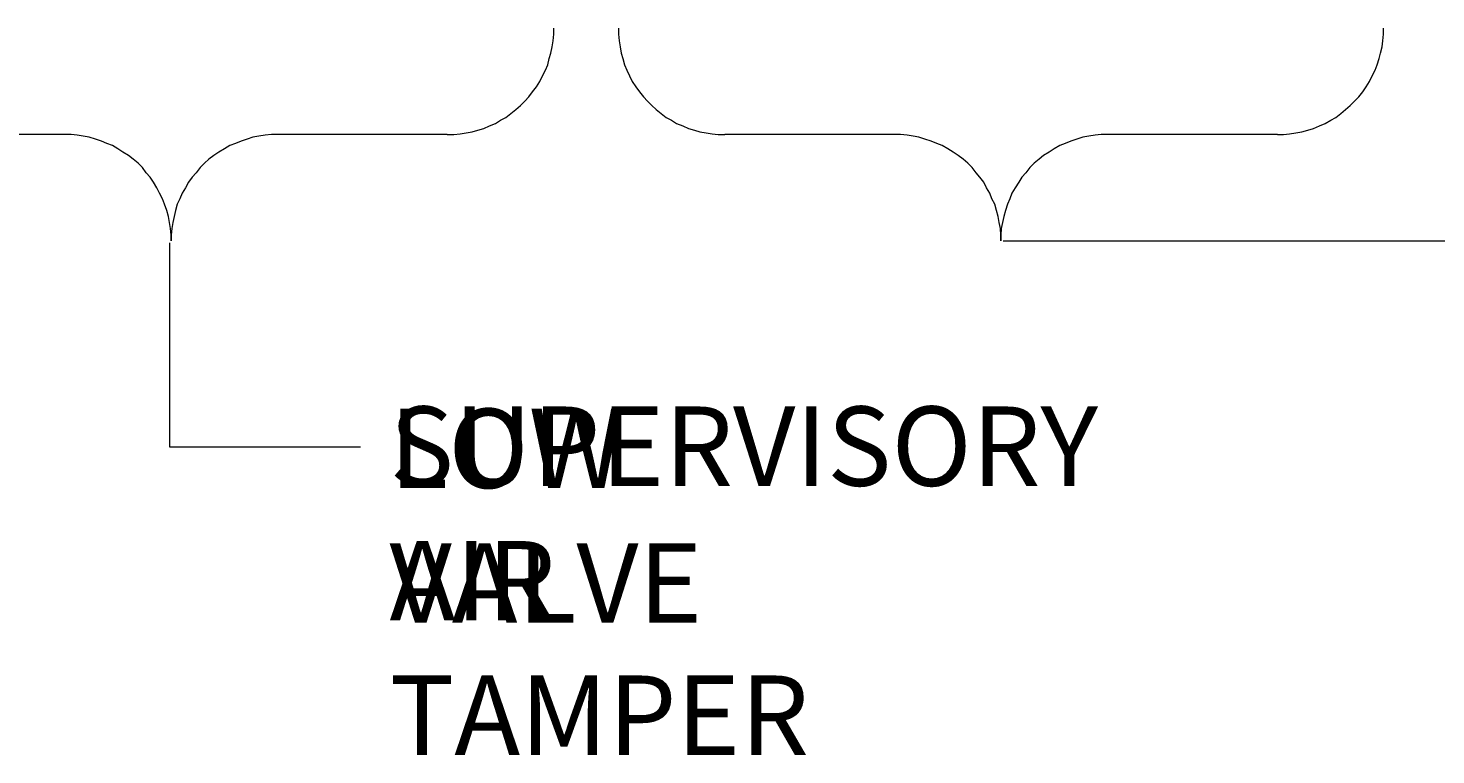
# Model space of a CAD drawing. Extents: x 94 to 339, y 205 to 460.
# Drawn here: x 274 to 309, y 239 to 257 of the extents above; entities that cross this region are included whole.
import ezdxf

# ---------------------------------------------------------------- set-up
doc = ezdxf.new("R2010")
doc.units = 0
doc.header["$MEASUREMENT"] = 0
doc.layers.add('Layer 1', color=7, linetype='Continuous', lineweight=0)

# ---------------------------------------------------------------- blocks, each defined once
blk = doc.blocks.new('Block_0')
at = {"layer": 'Layer 1', "color": 18, "lineweight": 9, "true_color": 0x010101}
for p, q in [((275.311, 253.962), (271.161, 253.962)), ((284.646, 253.962), (280.508, 253.962)), ((295.556, 253.962), (291.421, 253.962)), ((304.903, 253.962), (300.754, 253.962)), ((277.864, 251.322), (277.864, 246.344)), ((298.206, 251.368), (317.974, 251.368)), ((277.864, 246.344), (282.528, 246.344))]:
    blk.add_line(p, q, dxfattribs=at)
for points in [[(284.646, 253.962), (284.806, 253.962), (284.956, 253.977), (285.108, 254.002), (285.251, 254.031), (285.389, 254.07), (285.534, 254.112), (285.672, 254.176), (285.822, 254.233), (285.943, 254.312), (286.078, 254.381), (286.199, 254.477), (286.322, 254.57), (286.43, 254.666), (286.536, 254.772), (286.632, 254.883), (286.728, 255.003), (286.824, 255.124), (286.9, 255.257), (286.971, 255.394), (287.038, 255.53), (287.095, 255.663), (287.131, 255.813), (287.173, 255.948), (287.203, 256.098), (287.227, 256.244), (287.242, 256.409), (287.242, 256.556)], [(288.822, 256.556), (288.822, 256.409), (288.837, 256.244), (288.864, 256.098), (288.891, 255.948), (288.93, 255.813), (288.972, 255.663), (289.026, 255.53), (289.095, 255.394), (289.159, 255.257), (289.245, 255.124), (289.336, 255.003), (289.43, 254.883), (289.529, 254.772), (289.634, 254.666), (289.742, 254.57), (289.863, 254.477), (289.984, 254.381), (290.119, 254.312), (290.242, 254.233), (290.39, 254.176), (290.528, 254.112), (290.675, 254.07), (290.811, 254.031), (290.961, 254.002), (291.111, 253.977), (291.254, 253.962), (291.421, 253.962)], [(304.903, 253.962), (305.051, 253.962), (305.199, 253.977), (305.349, 254.002), (305.496, 254.031), (305.646, 254.07), (305.782, 254.112), (305.929, 254.176), (306.062, 254.233), (306.2, 254.312), (306.323, 254.381), (306.446, 254.477), (306.564, 254.57), (306.673, 254.666), (306.784, 254.772), (306.887, 254.883), (306.985, 255.003), (307.064, 255.124), (307.148, 255.257), (307.214, 255.394), (307.283, 255.53), (307.335, 255.663), (307.379, 255.813), (307.418, 255.948), (307.458, 256.098), (307.47, 256.244), (307.485, 256.409), (307.485, 256.556)], [(277.912, 251.368), (277.912, 251.518), (277.895, 251.668), (277.87, 251.814), (277.841, 251.964), (277.801, 252.111), (277.749, 252.262), (277.693, 252.397), (277.626, 252.532), (277.562, 252.665), (277.476, 252.803), (277.395, 252.924), (277.302, 253.029), (277.208, 253.155), (277.102, 253.261), (276.982, 253.357), (276.871, 253.448), (276.733, 253.529), (276.61, 253.613), (276.477, 253.694), (276.342, 253.746), (276.206, 253.8), (276.059, 253.851), (275.906, 253.896), (275.761, 253.92), (275.611, 253.947), (275.466, 253.962), (275.311, 253.962)], [(280.508, 253.962), (280.358, 253.962), (280.198, 253.947), (280.046, 253.92), (279.898, 253.896), (279.76, 253.851), (279.613, 253.8), (279.48, 253.746), (279.342, 253.694), (279.207, 253.613), (279.073, 253.529), (278.95, 253.448), (278.83, 253.357), (278.722, 253.261), (278.613, 253.155), (278.52, 253.029), (278.422, 252.924), (278.33, 252.803), (278.261, 252.665), (278.18, 252.532), (278.124, 252.397), (278.057, 252.262), (278.015, 252.111), (277.978, 251.964), (277.949, 251.814), (277.927, 251.668), (277.912, 251.518), (277.912, 251.368)], [(298.152, 251.368), (298.152, 251.518), (298.14, 251.668), (298.111, 251.814), (298.088, 251.964), (298.044, 252.111), (298.007, 252.262), (297.936, 252.397), (297.884, 252.532), (297.8, 252.665), (297.736, 252.803), (297.64, 252.924), (297.549, 253.029), (297.451, 253.155), (297.343, 253.261), (297.234, 253.357), (297.111, 253.448), (296.991, 253.529), (296.858, 253.613), (296.72, 253.694), (296.587, 253.746), (296.451, 253.8), (296.299, 253.851), (296.154, 253.896), (296.016, 253.92), (295.868, 253.947), (295.706, 253.962), (295.556, 253.962)], [(300.754, 253.962), (300.604, 253.962), (300.453, 253.947), (300.303, 253.92), (300.153, 253.896), (300.008, 253.851), (299.858, 253.8), (299.72, 253.746), (299.59, 253.694), (299.454, 253.613), (299.331, 253.529), (299.193, 253.448), (299.087, 253.357), (298.964, 253.261), (298.856, 253.155), (298.763, 253.029), (298.667, 252.924), (298.59, 252.803), (298.504, 252.665), (298.423, 252.532), (298.371, 252.397), (298.317, 252.262), (298.263, 252.111), (298.221, 251.964), (298.196, 251.814), (298.164, 251.668), (298.152, 251.518), (298.152, 251.368)]]:
    blk.add_lwpolyline(points, dxfattribs=at)
at = {"layer": 'Layer 1', "char_height": 0.2, "attachment_point": 7}
for s, insert in [('\\C250;\\c2105123;\\FTimes New Roman|b0|i0|c1;\\H1.935785;\\W1.000000;LOW AIR', (283.236, 242.11)), ('\\C250;\\c2105123;\\FTimes New Roman|b0|i0|c1;\\H1.935785;\\W1.000000;SUPERVISORY ', (283.236, 245.392)), ('\\C250;\\c2105123;\\FTimes New Roman|b0|i0|c1;\\H1.935785;\\W1.000000;VALVE TAMPER', (283.236, 238.83))]:
    blk.add_mtext(s, dxfattribs=dict(at, insert=insert))

msp = doc.modelspace()

# ---------------------------------------------------------------- block references
at = {"layer": 'Layer 1'}
msp.add_blockref('Block_0', (0, 0), dxfattribs=at)

doc.saveas('drawing.dxf')
